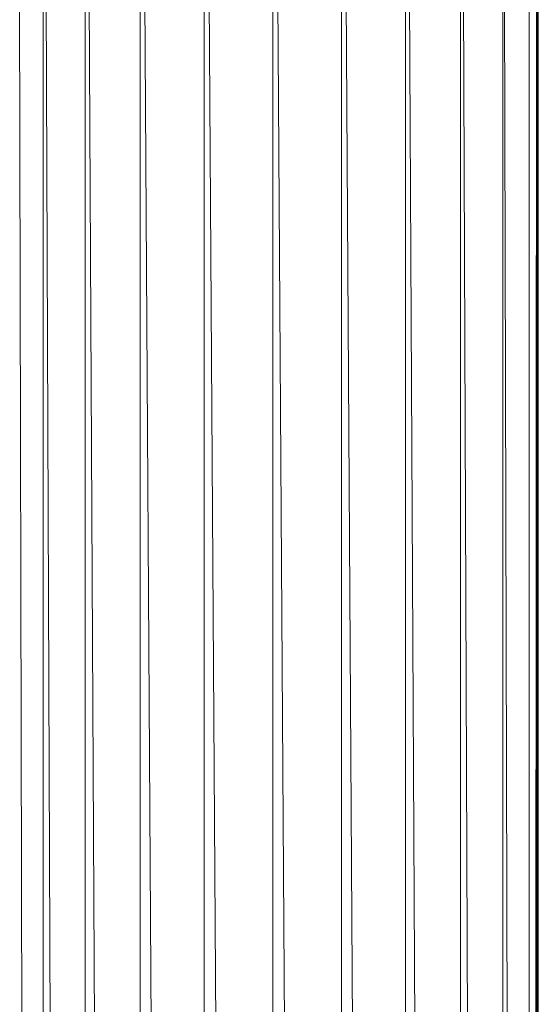
# Model space of a CAD drawing. Units: inches. Extents: x 11 to 6731, y 11 to 4763.
# Drawn here: x 5957 to 6068, y 3716 to 3927 of the extents above; entities that cross this region are included whole.
import ezdxf

# ---------------------------------------------------------------- set-up
doc = ezdxf.new("R2010")
doc.units = ezdxf.units.IN
doc.header["$MEASUREMENT"] = 0

# ---------------------------------------------------------------- blocks, each defined once
blk = doc.blocks.new('71_DWG-539092-North')
at = {"lineweight": 9}
for p, q in [((11190.76, 2245), (11190.76, 0)), ((11190.78, 2245), (11199.81, 0)), ((11199.81, 2245), (11199.81, 0)), ((11211.62, 0), (11199.83, 2245)), ((11211.62, 2245), (11211.62, 0)), ((11225.37, 0), (11211.65, 2245)), ((11225.37, 2245), (11225.37, 0)), ((11240.11, 0), (11225.4, 2245)), ((11254.87, 2245), (11254.87, 0)), ((11268.62, 0), (11254.91, 2245)), ((11268.62, 2245), (11268.62, 0)), ((11280.41, 0), (11268.64, 2245)), ((11280.41, 2245), (11280.41, 0)), ((11289.48, 0), (11280.43, 2245)), ((11289.48, 2245), (11289.48, 0)), ((11295.17, 0), (11289.49, 2245)), ((11295.17, 0), (11295.17, 2245)), ((11240.11, 2230.27), (11240.11, 0)), ((11254.87, 0), (11240.24, 2230.28)), ((11185.51, 2150), (11190.76, 0)), ((11295.17, 0), (11296.8, 2150)), ((11295.17, 0), (11296.92, 2146.32)), ((11295.17, 0), (11297.01, 2144.96)), ((11295.17, 0), (11297.13, 2144)), ((11297.13, 0), (11297.13, 2144))]:
    blk.add_line(p, q, dxfattribs=at)

msp = doc.modelspace()

# ---------------------------------------------------------------- block references
at = {"lineweight": 9}
msp.add_blockref('71_DWG-539092-North', (-5229.18, 1839.35), dxfattribs=at)

doc.saveas('drawing.dxf')
